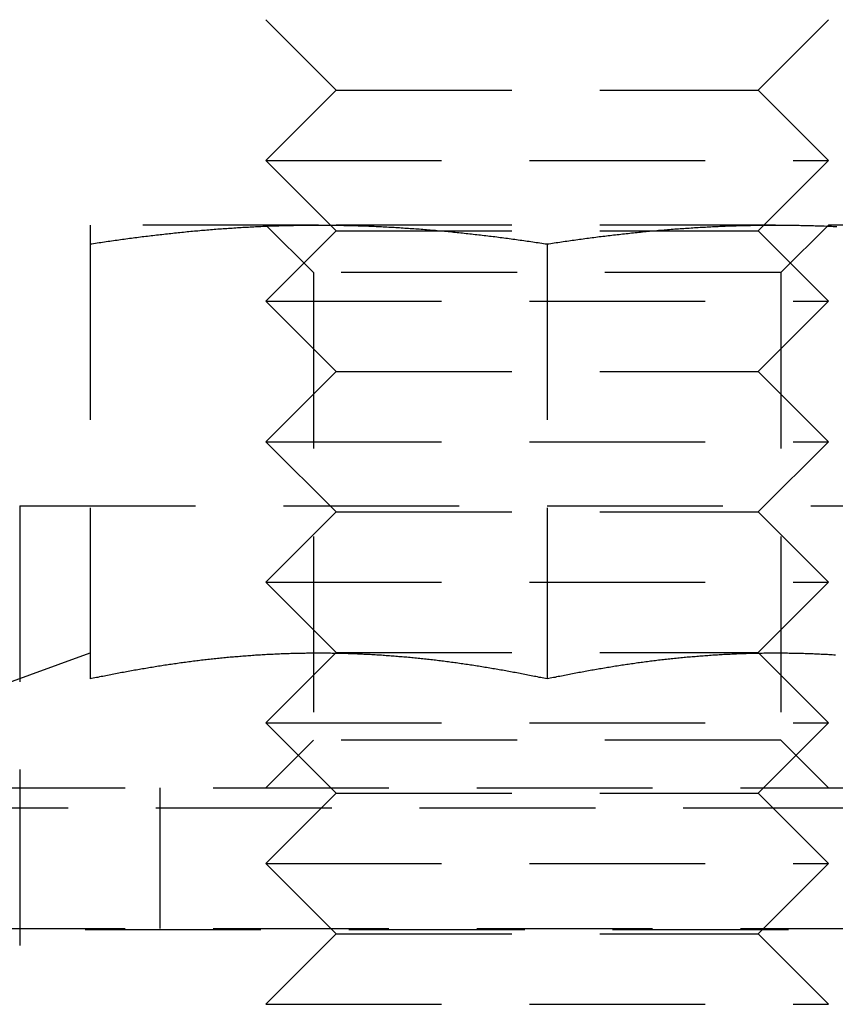
# Model space of a CAD drawing. Extents: x -146 to 496, y -396 to 467.
# Drawn here: x -7 to 4, y 310 to 324 of the extents above; entities that cross this region are included whole.
import ezdxf

# ---------------------------------------------------------------- set-up
doc = ezdxf.new("R2010")
doc.units = 0
doc.header["$LTSCALE"] = 10
doc.linetypes.add('VERDECKT', pattern=[0.375, 0.25, -0.125])
doc.layers.get('0').update_dxf_attribs({"linetype": 'CONTINUOUS'})
doc.layers.add('STEMPEL', color=3, linetype='CONTINUOUS')

# ---------------------------------------------------------------- blocks, each defined once
blk = doc.blocks.new('A$CA49EF387')
at = {"color": 1, "linetype": 'VERDECKT', "extrusion": (0, 1, -2e-16)}
for p, q in [((-3, 323), (-4, 324)), ((3, 323), (4, 324)), ((-3, 323), (-4, 322)), ((-3, 323), (3, 323)), ((3, 323), (4, 322)), ((-4, 322), (4, 322)), ((-3, 321), (-4, 322)), ((3, 321), (4, 322)), ((-3.25, 321.08), (-6.5, 321.08)), ((-3.3235, 320.4035), (-4, 321.08)), ((3.25, 321.08), (-3.25, 321.08)), ((6.5, 321.08), (3.25, 321.08)), ((3.3235, 320.4035), (4, 321.08)), ((-3, 321), (-4, 320)), ((-3, 321), (3, 321)), ((3, 321), (4, 320)), ((-6.5, 320.810563), (-6.5, 314.62586)), ((0, 320.810563), (0, 314.62586)), ((3.3235, 320.4035), (-3.3235, 320.4035)), ((-3.3235, 320.4035), (-3.3235, 313.7565)), ((3.3235, 320.4035), (3.3235, 313.7565)), ((-4, 320), (4, 320)), ((-3, 319), (-4, 320)), ((3, 319), (4, 320)), ((-3, 319), (-4, 318)), ((-3, 319), (3, 319)), ((3, 319), (4, 318)), ((-4, 318), (4, 318)), ((-3, 317), (-4, 318)), ((3, 317), (4, 318)), ((-7.5, 317.087156), (-7.5, 307.087156)), ((-7.5, 317.087156), (7.5, 317.087156)), ((-3, 317), (-4, 316)), ((-3, 317), (3, 317)), ((3, 317), (4, 316)), ((-4, 316), (4, 316)), ((-3, 315), (-4, 316)), ((3, 315), (4, 316)), ((-6.50041, 314.991703), (-8.555212, 314.243816)), ((-3, 315), (-4, 314)), ((-3, 315), (3, 315)), ((3, 315), (4, 314)), ((-4, 314), (4, 314)), ((-3, 313), (-4, 314)), ((3, 313), (4, 314)), ((-3.3235, 313.7565), (-4, 313.08)), ((3.3235, 313.7565), (-3.3235, 313.7565)), ((3.3235, 313.7565), (4, 313.08)), ((-61, 313.08), (61, 313.08)), ((-5.5, 311.08), (-5.5, 313.08)), ((-3, 313), (-4, 312)), ((-3, 313), (3, 313)), ((3, 313), (4, 312)), ((-65.562791, 312.794788), (65.562791, 312.794788)), ((-4, 312), (4, 312)), ((-3, 311), (-4, 312)), ((3, 311), (4, 312)), ((-66.568452, 311.066018), (66.568452, 311.066018)), ((-61, 311.08), (61, 311.08)), ((-3, 311), (-4, 310)), ((-3, 311), (3, 311)), ((3, 311), (4, 310)), ((-4, 310), (4, 310))]:
    blk.add_line(p, q, dxfattribs=at)
at = {"color": 1}
for points in [[(-6.5, 321.08, 0), (-6.5, 321.08, 0), (-6.5, 321.08, 0), (-6.5, 321.08, 0), (-6.5, 321.08, 0), (-6.5, 321.08, 0), (-6.5, 321.08, 0), (-6.5, 321.08, 0), (-6.5, 321.079, 0), (-6.5, 321.079, 0), (-6.5, 321.079, 0), (-6.5, 321.079, 0), (-6.5, 321.079, 0), (-6.5, 321.079, 0), (-6.5, 321.078, 0), (-6.5, 321.078, 0), (-6.5, 321.078, 0), (-6.5, 321.078, 0), (-6.5, 321.077, 0), (-6.5, 321.077, 0), (-6.5, 321.077, 0), (-6.5, 321.076, 0), (-6.5, 321.076, 0), (-6.5, 321.076, 0), (-6.5, 321.075, 0), (-6.5, 321.075, 0), (-6.5, 321.075, 0), (-6.5, 321.074, 0), (-6.5, 321.074, 0), (-6.5, 321.073, 0), (-6.5, 321.073, 0), (-6.5, 321.072, 0), (-6.5, 321.072, 0), (-6.5, 321.071, 0), (-6.5, 321.071, 0), (-6.5, 321.07, 0), (-6.5, 321.07, 0), (-6.5, 321.069, 0), (-6.5, 321.068, 0), (-6.5, 321.068, 0), (-6.5, 321.067, 0), (-6.5, 321.067, 0), (-6.5, 321.066, 0), (-6.5, 321.065, 0), (-6.5, 321.065, 0), (-6.5, 321.064, 0), (-6.5, 321.063, 0), (-6.5, 321.062, 0), (-6.5, 321.062, 0), (-6.5, 321.061, 0), (-6.5, 321.06, 0), (-6.5, 321.059, 0), (-6.5, 321.059, 0), (-6.5, 321.058, 0), (-6.5, 321.057, 0), (-6.5, 321.056, 0), (-6.5, 321.055, 0), (-6.5, 321.054, 0), (-6.5, 321.053, 0), (-6.5, 321.052, 0), (-6.5, 321.052, 0), (-6.5, 321.051, 0), (-6.5, 321.05, 0), (-6.5, 321.049, 0), (-6.5, 321.048, 0), (-6.5, 321.047, 0), (-6.5, 321.046, 0), (-6.5, 321.045, 0), (-6.5, 321.044, 0), (-6.5, 321.043, 0), (-6.5, 321.041, 0), (-6.5, 321.04, 0), (-6.5, 321.039, 0), (-6.5, 321.038, 0), (-6.5, 321.037, 0), (-6.5, 321.036, 0), (-6.5, 321.035, 0), (-6.5, 321.033, 0), (-6.5, 321.032, 0), (-6.5, 321.031, 0), (-6.5, 321.03, 0), (-6.5, 321.029, 0), (-6.5, 321.027, 0), (-6.5, 321.026, 0), (-6.5, 321.025, 0), (-6.5, 321.023, 0), (-6.5, 321.022, 0), (-6.5, 321.021, 0), (-6.5, 321.019, 0), (-6.5, 321.018, 0), (-6.5, 321.017, 0), (-6.5, 321.015, 0), (-6.5, 321.014, 0), (-6.5, 321.013, 0), (-6.5, 321.011, 0), (-6.5, 321.01, 0), (-6.5, 321.008, 0), (-6.5, 321.007, 0), (-6.5, 321.005, 0), (-6.5, 321.004, 0), (-6.5, 321.002, 0), (-6.5, 321.001, 0), (-6.5, 320.999, 0), (-6.5, 320.998, 0), (-6.5, 320.996, 0), (-6.5, 320.994, 0), (-6.5, 320.993, 0), (-6.5, 320.991, 0), (-6.5, 320.99, 0), (-6.5, 320.988, 0), (-6.5, 320.986, 0), (-6.5, 320.985, 0), (-6.5, 320.983, 0), (-6.5, 320.981, 0), (-6.5, 320.979, 0), (-6.5, 320.978, 0), (-6.5, 320.976, 0), (-6.5, 320.974, 0), (-6.5, 320.973, 0), (-6.5, 320.971, 0), (-6.5, 320.969, 0), (-6.5, 320.967, 0), (-6.5, 320.965, 0), (-6.5, 320.963, 0), (-6.5, 320.962, 0), (-6.5, 320.96, 0), (-6.5, 320.958, 0), (-6.5, 320.956, 0), (-6.5, 320.954, 0), (-6.5, 320.952, 0), (-6.5, 320.95, 0), (-6.5, 320.948, 0), (-6.5, 320.946, 0), (-6.5, 320.944, 0), (-6.5, 320.942, 0), (-6.5, 320.94, 0), (-6.5, 320.938, 0), (-6.5, 320.936, 0), (-6.5, 320.934, 0), (-6.5, 320.932, 0), (-6.5, 320.93, 0), (-6.5, 320.928, 0), (-6.5, 320.926, 0), (-6.5, 320.924, 0), (-6.5, 320.922, 0), (-6.5, 320.92, 0), (-6.5, 320.918, 0), (-6.5, 320.916, 0), (-6.5, 320.914, 0), (-6.5, 320.911, 0), (-6.5, 320.909, 0), (-6.5, 320.907, 0), (-6.5, 320.905, 0), (-6.5, 320.903, 0), (-6.5, 320.9, 0), (-6.5, 320.898, 0), (-6.5, 320.896, 0), (-6.5, 320.894, 0), (-6.5, 320.891, 0), (-6.5, 320.889, 0), (-6.5, 320.887, 0), (-6.5, 320.885, 0), (-6.5, 320.882, 0), (-6.5, 320.88, 0), (-6.5, 320.878, 0), (-6.5, 320.875, 0), (-6.5, 320.873, 0), (-6.5, 320.871, 0), (-6.5, 320.868, 0), (-6.5, 320.866, 0), (-6.5, 320.863, 0), (-6.5, 320.861, 0), (-6.5, 320.859, 0), (-6.5, 320.856, 0), (-6.5, 320.854, 0), (-6.5, 320.851, 0), (-6.5, 320.849, 0), (-6.5, 320.846, 0), (-6.5, 320.844, 0), (-6.5, 320.841, 0), (-6.5, 320.839, 0), (-6.5, 320.836, 0), (-6.5, 320.834, 0), (-6.5, 320.831, 0), (-6.5, 320.829, 0), (-6.5, 320.826, 0), (-6.5, 320.824, 0), (-6.5, 320.821, 0), (-6.5, 320.818, 0), (-6.5, 320.816, 0), (-6.5, 320.813, 0), (-6.5, 320.811, 0)], [(-6.5, 320.811, 0), (-6.47441, 320.815, 0), (-6.44882, 320.818, 0), (-6.42323, 320.822, 0), (-6.39764, 320.826, 0), (-6.37205, 320.83, 0), (-6.34646, 320.834, 0), (-6.32087, 320.838, 0), (-6.29528, 320.841, 0), (-6.26969, 320.845, 0), (-6.24409, 320.849, 0), (-6.2185, 320.853, 0), (-6.19291, 320.856, 0), (-6.16732, 320.86, 0), (-6.14173, 320.864, 0), (-6.11614, 320.867, 0), (-6.09055, 320.871, 0), (-6.06496, 320.874, 0), (-6.03937, 320.878, 0), (-6.01378, 320.881, 0), (-5.98819, 320.885, 0), (-5.9626, 320.888, 0), (-5.93701, 320.892, 0), (-5.91142, 320.895, 0), (-5.88583, 320.898, 0), (-5.86024, 320.902, 0), (-5.83465, 320.905, 0), (-5.80906, 320.908, 0), (-5.78346, 320.911, 0), (-5.75787, 320.915, 0), (-5.73228, 320.918, 0), (-5.70669, 320.921, 0), (-5.6811, 320.924, 0), (-5.65551, 320.927, 0), (-5.62992, 320.93, 0), (-5.60433, 320.933, 0), (-5.57874, 320.936, 0), (-5.55315, 320.939, 0), (-5.52756, 320.942, 0), (-5.50197, 320.945, 0), (-5.47638, 320.948, 0), (-5.45079, 320.951, 0), (-5.4252, 320.954, 0), (-5.39961, 320.957, 0), (-5.37402, 320.96, 0), (-5.34843, 320.962, 0), (-5.32283, 320.965, 0), (-5.29724, 320.968, 0), (-5.27165, 320.97, 0), (-5.24606, 320.973, 0), (-5.22047, 320.976, 0), (-5.19488, 320.978, 0), (-5.16929, 320.981, 0), (-5.1437, 320.983, 0), (-5.11811, 320.986, 0), (-5.09252, 320.988, 0), (-5.06693, 320.991, 0), (-5.04134, 320.993, 0), (-5.01575, 320.996, 0), (-4.99016, 320.998, 0), (-4.96457, 321, 0), (-4.93898, 321.003, 0), (-4.91339, 321.005, 0), (-4.8878, 321.007, 0), (-4.8622, 321.009, 0), (-4.83661, 321.011, 0), (-4.81102, 321.014, 0), (-4.78543, 321.016, 0), (-4.75984, 321.018, 0), (-4.73425, 321.02, 0), (-4.70866, 321.022, 0), (-4.68307, 321.024, 0), (-4.65748, 321.026, 0), (-4.63189, 321.028, 0), (-4.6063, 321.029, 0), (-4.58071, 321.031, 0), (-4.55512, 321.033, 0), (-4.52953, 321.035, 0), (-4.50394, 321.037, 0), (-4.47835, 321.038, 0), (-4.45276, 321.04, 0), (-4.42717, 321.042, 0), (-4.40157, 321.043, 0), (-4.37598, 321.045, 0), (-4.35039, 321.046, 0), (-4.3248, 321.048, 0), (-4.29921, 321.049, 0), (-4.27362, 321.051, 0), (-4.24803, 321.052, 0), (-4.22244, 321.054, 0), (-4.19685, 321.055, 0), (-4.17126, 321.056, 0), (-4.14567, 321.058, 0), (-4.12008, 321.059, 0), (-4.09449, 321.06, 0), (-4.0689, 321.061, 0), (-4.04331, 321.062, 0), (-4.01772, 321.063, 0), (-3.99213, 321.064, 0), (-3.96654, 321.066, 0), (-3.94094, 321.067, 0), (-3.91535, 321.068, 0), (-3.88976, 321.068, 0), (-3.86417, 321.069, 0), (-3.83858, 321.07, 0), (-3.81299, 321.071, 0), (-3.7874, 321.072, 0), (-3.76181, 321.073, 0), (-3.73622, 321.073, 0), (-3.71063, 321.074, 0), (-3.68504, 321.075, 0), (-3.65945, 321.075, 0), (-3.63386, 321.076, 0), (-3.60827, 321.076, 0), (-3.58268, 321.077, 0), (-3.55709, 321.077, 0), (-3.5315, 321.078, 0), (-3.50591, 321.078, 0), (-3.48031, 321.078, 0), (-3.45472, 321.079, 0), (-3.42913, 321.079, 0), (-3.40354, 321.079, 0), (-3.37795, 321.08, 0), (-3.35236, 321.08, 0), (-3.32677, 321.08, 0), (-3.30118, 321.08, 0), (-3.27559, 321.08, 0), (-3.25, 321.08, 0)], [(-3.25, 321.08, 0), (-3.22441, 321.08, 0), (-3.19882, 321.08, 0), (-3.17323, 321.08, 0), (-3.14764, 321.08, 0), (-3.12205, 321.08, 0), (-3.09646, 321.079, 0), (-3.07087, 321.079, 0), (-3.04528, 321.079, 0), (-3.01969, 321.078, 0), (-2.99409, 321.078, 0), (-2.9685, 321.078, 0), (-2.94291, 321.077, 0), (-2.91732, 321.077, 0), (-2.89173, 321.076, 0), (-2.86614, 321.076, 0), (-2.84055, 321.075, 0), (-2.81496, 321.075, 0), (-2.78937, 321.074, 0), (-2.76378, 321.073, 0), (-2.73819, 321.073, 0), (-2.7126, 321.072, 0), (-2.68701, 321.071, 0), (-2.66142, 321.07, 0), (-2.63583, 321.069, 0), (-2.61024, 321.068, 0), (-2.58465, 321.068, 0), (-2.55906, 321.067, 0), (-2.53346, 321.066, 0), (-2.50787, 321.064, 0), (-2.48228, 321.063, 0), (-2.45669, 321.062, 0), (-2.4311, 321.061, 0), (-2.40551, 321.06, 0), (-2.37992, 321.059, 0), (-2.35433, 321.058, 0), (-2.32874, 321.056, 0), (-2.30315, 321.055, 0), (-2.27756, 321.054, 0), (-2.25197, 321.052, 0), (-2.22638, 321.051, 0), (-2.20079, 321.049, 0), (-2.1752, 321.048, 0), (-2.14961, 321.046, 0), (-2.12402, 321.045, 0), (-2.09843, 321.043, 0), (-2.07283, 321.042, 0), (-2.04724, 321.04, 0), (-2.02165, 321.038, 0), (-1.99606, 321.037, 0), (-1.97047, 321.035, 0), (-1.94488, 321.033, 0), (-1.91929, 321.031, 0), (-1.8937, 321.029, 0), (-1.86811, 321.028, 0), (-1.84252, 321.026, 0), (-1.81693, 321.024, 0), (-1.79134, 321.022, 0), (-1.76575, 321.02, 0), (-1.74016, 321.018, 0), (-1.71457, 321.016, 0), (-1.68898, 321.014, 0), (-1.66339, 321.011, 0), (-1.6378, 321.009, 0), (-1.6122, 321.007, 0), (-1.58661, 321.005, 0), (-1.56102, 321.003, 0), (-1.53543, 321, 0), (-1.50984, 320.998, 0), (-1.48425, 320.996, 0), (-1.45866, 320.993, 0), (-1.43307, 320.991, 0), (-1.40748, 320.988, 0), (-1.38189, 320.986, 0), (-1.3563, 320.983, 0), (-1.33071, 320.981, 0), (-1.30512, 320.978, 0), (-1.27953, 320.976, 0), (-1.25394, 320.973, 0), (-1.22835, 320.97, 0), (-1.20276, 320.968, 0), (-1.17717, 320.965, 0), (-1.15157, 320.962, 0), (-1.12598, 320.96, 0), (-1.10039, 320.957, 0), (-1.0748, 320.954, 0), (-1.04921, 320.951, 0), (-1.02362, 320.948, 0), (-0.998032, 320.945, 0), (-0.972441, 320.942, 0), (-0.94685, 320.939, 0), (-0.92126, 320.936, 0), (-0.895669, 320.933, 0), (-0.870079, 320.93, 0), (-0.844488, 320.927, 0), (-0.818898, 320.924, 0), (-0.793307, 320.921, 0), (-0.767717, 320.918, 0), (-0.742126, 320.915, 0), (-0.716535, 320.911, 0), (-0.690945, 320.908, 0), (-0.665354, 320.905, 0), (-0.639764, 320.902, 0), (-0.614173, 320.898, 0), (-0.588583, 320.895, 0), (-0.562992, 320.892, 0), (-0.537402, 320.888, 0), (-0.511811, 320.885, 0), (-0.48622, 320.881, 0), (-0.46063, 320.878, 0), (-0.435039, 320.874, 0), (-0.409449, 320.871, 0), (-0.383858, 320.867, 0), (-0.358268, 320.864, 0), (-0.332677, 320.86, 0), (-0.307087, 320.856, 0), (-0.281496, 320.853, 0), (-0.255906, 320.849, 0), (-0.230315, 320.845, 0), (-0.204724, 320.841, 0), (-0.179134, 320.838, 0), (-0.153543, 320.834, 0), (-0.127953, 320.83, 0), (-0.102362, 320.826, 0), (-0.076772, 320.822, 0), (-0.051181, 320.818, 0), (-0.025591, 320.815, 0), (0, 320.811, 0)], [(0, 320.811, 0), (0.025591, 320.815, 0), (0.051181, 320.818, 0), (0.076772, 320.822, 0), (0.102362, 320.826, 0), (0.127953, 320.83, 0), (0.153543, 320.834, 0), (0.179134, 320.838, 0), (0.204724, 320.841, 0), (0.230315, 320.845, 0), (0.255906, 320.849, 0), (0.281496, 320.853, 0), (0.307087, 320.856, 0), (0.332677, 320.86, 0), (0.358268, 320.864, 0), (0.383858, 320.867, 0), (0.409449, 320.871, 0), (0.435039, 320.874, 0), (0.46063, 320.878, 0), (0.48622, 320.881, 0), (0.511811, 320.885, 0), (0.537402, 320.888, 0), (0.562992, 320.892, 0), (0.588583, 320.895, 0), (0.614173, 320.898, 0), (0.639764, 320.902, 0), (0.665354, 320.905, 0), (0.690945, 320.908, 0), (0.716535, 320.911, 0), (0.742126, 320.915, 0), (0.767717, 320.918, 0), (0.793307, 320.921, 0), (0.818898, 320.924, 0), (0.844488, 320.927, 0), (0.870079, 320.93, 0), (0.895669, 320.933, 0), (0.92126, 320.936, 0), (0.94685, 320.939, 0), (0.972441, 320.942, 0), (0.998031, 320.945, 0), (1.02362, 320.948, 0), (1.04921, 320.951, 0), (1.0748, 320.954, 0), (1.10039, 320.957, 0), (1.12598, 320.96, 0), (1.15157, 320.962, 0), (1.17717, 320.965, 0), (1.20276, 320.968, 0), (1.22835, 320.97, 0), (1.25394, 320.973, 0), (1.27953, 320.976, 0), (1.30512, 320.978, 0), (1.33071, 320.981, 0), (1.3563, 320.983, 0), (1.38189, 320.986, 0), (1.40748, 320.988, 0), (1.43307, 320.991, 0), (1.45866, 320.993, 0), (1.48425, 320.996, 0), (1.50984, 320.998, 0), (1.53543, 321, 0), (1.56102, 321.003, 0), (1.58661, 321.005, 0), (1.6122, 321.007, 0), (1.6378, 321.009, 0), (1.66339, 321.011, 0), (1.68898, 321.014, 0), (1.71457, 321.016, 0), (1.74016, 321.018, 0), (1.76575, 321.02, 0), (1.79134, 321.022, 0), (1.81693, 321.024, 0), (1.84252, 321.026, 0), (1.86811, 321.028, 0), (1.8937, 321.029, 0), (1.91929, 321.031, 0), (1.94488, 321.033, 0), (1.97047, 321.035, 0), (1.99606, 321.037, 0), (2.02165, 321.038, 0), (2.04724, 321.04, 0), (2.07283, 321.042, 0), (2.09843, 321.043, 0), (2.12402, 321.045, 0), (2.14961, 321.046, 0), (2.1752, 321.048, 0), (2.20079, 321.049, 0), (2.22638, 321.051, 0), (2.25197, 321.052, 0), (2.27756, 321.054, 0), (2.30315, 321.055, 0), (2.32874, 321.056, 0), (2.35433, 321.058, 0), (2.37992, 321.059, 0), (2.40551, 321.06, 0), (2.4311, 321.061, 0), (2.45669, 321.062, 0), (2.48228, 321.063, 0), (2.50787, 321.064, 0), (2.53346, 321.066, 0), (2.55906, 321.067, 0), (2.58465, 321.068, 0), (2.61024, 321.068, 0), (2.63583, 321.069, 0), (2.66142, 321.07, 0), (2.68701, 321.071, 0), (2.7126, 321.072, 0), (2.73819, 321.073, 0), (2.76378, 321.073, 0), (2.78937, 321.074, 0), (2.81496, 321.075, 0), (2.84055, 321.075, 0), (2.86614, 321.076, 0), (2.89173, 321.076, 0), (2.91732, 321.077, 0), (2.94291, 321.077, 0), (2.9685, 321.078, 0), (2.99409, 321.078, 0), (3.01969, 321.078, 0), (3.04528, 321.079, 0), (3.07087, 321.079, 0), (3.09646, 321.079, 0), (3.12205, 321.08, 0), (3.14764, 321.08, 0), (3.17323, 321.08, 0), (3.19882, 321.08, 0), (3.22441, 321.08, 0), (3.25, 321.08, 0)], [(3.25, 321.08, 0), (3.27559, 321.08, 0), (3.30118, 321.08, 0), (3.32677, 321.08, 0), (3.35236, 321.08, 0), (3.37795, 321.08, 0), (3.40354, 321.079, 0), (3.42913, 321.079, 0), (3.45472, 321.079, 0), (3.48031, 321.078, 0), (3.50591, 321.078, 0), (3.5315, 321.078, 0), (3.55709, 321.077, 0), (3.58268, 321.077, 0), (3.60827, 321.076, 0), (3.63386, 321.076, 0), (3.65945, 321.075, 0), (3.68504, 321.075, 0), (3.71063, 321.074, 0), (3.73622, 321.073, 0), (3.76181, 321.073, 0), (3.7874, 321.072, 0), (3.81299, 321.071, 0), (3.83858, 321.07, 0), (3.86417, 321.069, 0), (3.88976, 321.068, 0), (3.91535, 321.068, 0), (3.94094, 321.067, 0), (3.96654, 321.066, 0), (3.99213, 321.064, 0), (4.01772, 321.063, 0), (4.04331, 321.062, 0), (4.0689, 321.061, 0), (4.09449, 321.06, 0), (4.12008, 321.059, 0)], [(0, 314.626, 0), (-0.022648, 314.631, 0), (-0.045296, 314.635, 0), (-0.067944, 314.64, 0), (-0.090592, 314.645, 0), (-0.11324, 314.649, 0), (-0.135889, 314.654, 0), (-0.158537, 314.659, 0), (-0.181185, 314.663, 0), (-0.203833, 314.668, 0), (-0.226481, 314.672, 0), (-0.249129, 314.677, 0), (-0.271777, 314.681, 0), (-0.294425, 314.686, 0), (-0.317073, 314.69, 0), (-0.339721, 314.694, 0), (-0.362369, 314.699, 0), (-0.385017, 314.703, 0), (-0.407666, 314.707, 0), (-0.430314, 314.712, 0), (-0.452962, 314.716, 0), (-0.47561, 314.72, 0), (-0.498258, 314.724, 0), (-0.520906, 314.728, 0), (-0.543554, 314.733, 0), (-0.566202, 314.737, 0), (-0.58885, 314.741, 0), (-0.611498, 314.745, 0), (-0.634146, 314.749, 0), (-0.656794, 314.753, 0), (-0.679443, 314.757, 0), (-0.702091, 314.761, 0), (-0.724739, 314.765, 0), (-0.747387, 314.769, 0), (-0.770035, 314.772, 0), (-0.792683, 314.776, 0), (-0.815331, 314.78, 0), (-0.837979, 314.784, 0), (-0.860627, 314.788, 0), (-0.883275, 314.791, 0), (-0.905923, 314.795, 0), (-0.928571, 314.799, 0), (-0.95122, 314.802, 0), (-0.973868, 314.806, 0), (-0.996516, 314.809, 0), (-1.01916, 314.813, 0), (-1.04181, 314.816, 0), (-1.06446, 314.82, 0), (-1.08711, 314.823, 0), (-1.10976, 314.827, 0), (-1.1324, 314.83, 0), (-1.15505, 314.833, 0), (-1.1777, 314.837, 0), (-1.20035, 314.84, 0), (-1.223, 314.843, 0), (-1.24564, 314.846, 0), (-1.26829, 314.85, 0), (-1.29094, 314.853, 0), (-1.31359, 314.856, 0), (-1.33624, 314.859, 0), (-1.35889, 314.862, 0), (-1.38153, 314.865, 0), (-1.40418, 314.868, 0), (-1.42683, 314.871, 0), (-1.44948, 314.874, 0), (-1.47213, 314.877, 0), (-1.49477, 314.88, 0), (-1.51742, 314.882, 0), (-1.54007, 314.885, 0), (-1.56272, 314.888, 0), (-1.58537, 314.891, 0), (-1.60801, 314.893, 0), (-1.63066, 314.896, 0), (-1.65331, 314.899, 0), (-1.67596, 314.901, 0), (-1.69861, 314.904, 0), (-1.72125, 314.906, 0), (-1.7439, 314.909, 0), (-1.76655, 314.911, 0), (-1.7892, 314.913, 0), (-1.81185, 314.916, 0), (-1.83449, 314.918, 0), (-1.85714, 314.92, 0), (-1.87979, 314.923, 0), (-1.90244, 314.925, 0), (-1.92509, 314.927, 0), (-1.94774, 314.929, 0), (-1.97038, 314.931, 0), (-1.99303, 314.934, 0), (-2.01568, 314.936, 0), (-2.03833, 314.938, 0), (-2.06098, 314.94, 0), (-2.08362, 314.942, 0), (-2.10627, 314.943, 0), (-2.12892, 314.945, 0), (-2.15157, 314.947, 0), (-2.17422, 314.949, 0), (-2.19686, 314.951, 0), (-2.21951, 314.952, 0), (-2.24216, 314.954, 0), (-2.26481, 314.956, 0), (-2.28746, 314.957, 0), (-2.3101, 314.959, 0), (-2.33275, 314.961, 0), (-2.3554, 314.962, 0), (-2.37805, 314.964, 0), (-2.4007, 314.965, 0), (-2.42334, 314.966, 0), (-2.44599, 314.968, 0), (-2.46864, 314.969, 0), (-2.49129, 314.97, 0), (-2.51394, 314.972, 0), (-2.53659, 314.973, 0), (-2.55923, 314.974, 0), (-2.58188, 314.975, 0), (-2.60453, 314.976, 0), (-2.62718, 314.977, 0), (-2.64983, 314.978, 0), (-2.67247, 314.979, 0), (-2.69512, 314.98, 0), (-2.71777, 314.981, 0), (-2.74042, 314.982, 0), (-2.76307, 314.983, 0), (-2.78571, 314.984, 0), (-2.80836, 314.985, 0), (-2.83101, 314.985, 0), (-2.85366, 314.986, 0), (-2.87631, 314.987, 0), (-2.89895, 314.987, 0), (-2.9216, 314.988, 0), (-2.94425, 314.988, 0), (-2.9669, 314.989, 0), (-2.98955, 314.989, 0), (-3.0122, 314.99, 0), (-3.03484, 314.99, 0), (-3.05749, 314.99, 0), (-3.08014, 314.991, 0), (-3.10279, 314.991, 0), (-3.12544, 314.991, 0), (-3.14808, 314.991, 0), (-3.17073, 314.992, 0), (-3.19338, 314.992, 0), (-3.21603, 314.992, 0), (-3.23868, 314.992, 0), (-3.26132, 314.992, 0), (-3.28397, 314.992, 0), (-3.30662, 314.992, 0), (-3.32927, 314.992, 0), (-3.35192, 314.991, 0), (-3.37456, 314.991, 0), (-3.39721, 314.991, 0), (-3.41986, 314.991, 0), (-3.44251, 314.99, 0), (-3.46516, 314.99, 0), (-3.4878, 314.99, 0), (-3.51045, 314.989, 0), (-3.5331, 314.989, 0), (-3.55575, 314.988, 0), (-3.5784, 314.988, 0), (-3.60105, 314.987, 0), (-3.62369, 314.987, 0), (-3.64634, 314.986, 0), (-3.66899, 314.985, 0), (-3.69164, 314.985, 0), (-3.71429, 314.984, 0), (-3.73693, 314.983, 0), (-3.75958, 314.982, 0), (-3.78223, 314.981, 0), (-3.80488, 314.98, 0), (-3.82753, 314.979, 0), (-3.85017, 314.978, 0), (-3.87282, 314.977, 0), (-3.89547, 314.976, 0), (-3.91812, 314.975, 0), (-3.94077, 314.974, 0), (-3.96341, 314.973, 0), (-3.98606, 314.972, 0), (-4.00871, 314.97, 0), (-4.03136, 314.969, 0), (-4.05401, 314.968, 0), (-4.07666, 314.966, 0), (-4.0993, 314.965, 0), (-4.12195, 314.964, 0), (-4.1446, 314.962, 0), (-4.16725, 314.961, 0), (-4.1899, 314.959, 0), (-4.21254, 314.957, 0), (-4.23519, 314.956, 0), (-4.25784, 314.954, 0), (-4.28049, 314.952, 0), (-4.30314, 314.951, 0), (-4.32578, 314.949, 0), (-4.34843, 314.947, 0), (-4.37108, 314.945, 0), (-4.39373, 314.943, 0), (-4.41638, 314.942, 0), (-4.43902, 314.94, 0), (-4.46167, 314.938, 0), (-4.48432, 314.936, 0), (-4.50697, 314.934, 0), (-4.52962, 314.931, 0), (-4.55226, 314.929, 0), (-4.57491, 314.927, 0), (-4.59756, 314.925, 0), (-4.62021, 314.923, 0), (-4.64286, 314.92, 0), (-4.66551, 314.918, 0), (-4.68815, 314.916, 0), (-4.7108, 314.913, 0), (-4.73345, 314.911, 0), (-4.7561, 314.909, 0), (-4.77875, 314.906, 0), (-4.80139, 314.904, 0), (-4.82404, 314.901, 0), (-4.84669, 314.899, 0), (-4.86934, 314.896, 0), (-4.89199, 314.893, 0), (-4.91463, 314.891, 0), (-4.93728, 314.888, 0), (-4.95993, 314.885, 0), (-4.98258, 314.882, 0), (-5.00523, 314.88, 0), (-5.02787, 314.877, 0), (-5.05052, 314.874, 0), (-5.07317, 314.871, 0), (-5.09582, 314.868, 0), (-5.11847, 314.865, 0), (-5.14111, 314.862, 0), (-5.16376, 314.859, 0), (-5.18641, 314.856, 0), (-5.20906, 314.853, 0), (-5.23171, 314.85, 0), (-5.25436, 314.846, 0), (-5.277, 314.843, 0), (-5.29965, 314.84, 0), (-5.3223, 314.837, 0), (-5.34495, 314.833, 0), (-5.3676, 314.83, 0), (-5.39024, 314.827, 0), (-5.41289, 314.823, 0), (-5.43554, 314.82, 0), (-5.45819, 314.816, 0), (-5.48084, 314.813, 0), (-5.50348, 314.809, 0), (-5.52613, 314.806, 0), (-5.54878, 314.802, 0), (-5.57143, 314.799, 0), (-5.59408, 314.795, 0), (-5.61672, 314.791, 0), (-5.63937, 314.788, 0), (-5.66202, 314.784, 0), (-5.68467, 314.78, 0), (-5.70732, 314.776, 0), (-5.72997, 314.772, 0), (-5.75261, 314.769, 0), (-5.77526, 314.765, 0), (-5.79791, 314.761, 0), (-5.82056, 314.757, 0), (-5.84321, 314.753, 0), (-5.86585, 314.749, 0), (-5.8885, 314.745, 0), (-5.91115, 314.741, 0), (-5.9338, 314.737, 0), (-5.95645, 314.733, 0), (-5.97909, 314.728, 0), (-6.00174, 314.724, 0), (-6.02439, 314.72, 0), (-6.04704, 314.716, 0), (-6.06969, 314.712, 0), (-6.09233, 314.707, 0), (-6.11498, 314.703, 0), (-6.13763, 314.699, 0), (-6.16028, 314.694, 0), (-6.18293, 314.69, 0), (-6.20557, 314.686, 0), (-6.22822, 314.681, 0), (-6.25087, 314.677, 0), (-6.27352, 314.672, 0), (-6.29617, 314.668, 0), (-6.31882, 314.663, 0), (-6.34146, 314.659, 0), (-6.36411, 314.654, 0), (-6.38676, 314.649, 0), (-6.40941, 314.645, 0), (-6.43206, 314.64, 0), (-6.4547, 314.635, 0), (-6.47735, 314.631, 0), (-6.5, 314.626, 0)], [(0, 314.626, 0), (-0.022648, 314.631, 0), (-0.045296, 314.635, 0), (-0.067944, 314.64, 0), (-0.090592, 314.645, 0), (-0.11324, 314.649, 0), (-0.135889, 314.654, 0), (-0.158537, 314.659, 0), (-0.181185, 314.663, 0), (-0.203833, 314.668, 0), (-0.226481, 314.672, 0), (-0.249129, 314.677, 0), (-0.271777, 314.681, 0), (-0.294425, 314.686, 0), (-0.317073, 314.69, 0), (-0.339721, 314.694, 0), (-0.362369, 314.699, 0), (-0.385017, 314.703, 0), (-0.407666, 314.707, 0), (-0.430314, 314.712, 0), (-0.452962, 314.716, 0), (-0.47561, 314.72, 0), (-0.498258, 314.724, 0), (-0.520906, 314.728, 0), (-0.543554, 314.733, 0), (-0.566202, 314.737, 0), (-0.58885, 314.741, 0), (-0.611498, 314.745, 0), (-0.634146, 314.749, 0), (-0.656794, 314.753, 0), (-0.679443, 314.757, 0), (-0.702091, 314.761, 0), (-0.724739, 314.765, 0), (-0.747387, 314.769, 0), (-0.770035, 314.772, 0), (-0.792683, 314.776, 0), (-0.815331, 314.78, 0), (-0.837979, 314.784, 0), (-0.860627, 314.788, 0), (-0.883275, 314.791, 0), (-0.905923, 314.795, 0), (-0.928571, 314.799, 0), (-0.95122, 314.802, 0), (-0.973868, 314.806, 0), (-0.996516, 314.809, 0), (-1.01916, 314.813, 0), (-1.04181, 314.816, 0), (-1.06446, 314.82, 0), (-1.08711, 314.823, 0), (-1.10976, 314.827, 0), (-1.1324, 314.83, 0), (-1.15505, 314.833, 0), (-1.1777, 314.837, 0), (-1.20035, 314.84, 0), (-1.223, 314.843, 0), (-1.24564, 314.846, 0), (-1.26829, 314.85, 0), (-1.29094, 314.853, 0), (-1.31359, 314.856, 0), (-1.33624, 314.859, 0), (-1.35889, 314.862, 0), (-1.38153, 314.865, 0), (-1.40418, 314.868, 0), (-1.42683, 314.871, 0), (-1.44948, 314.874, 0), (-1.47213, 314.877, 0), (-1.49477, 314.88, 0), (-1.51742, 314.882, 0), (-1.54007, 314.885, 0), (-1.56272, 314.888, 0), (-1.58537, 314.891, 0), (-1.60801, 314.893, 0), (-1.63066, 314.896, 0), (-1.65331, 314.899, 0), (-1.67596, 314.901, 0), (-1.69861, 314.904, 0), (-1.72125, 314.906, 0), (-1.7439, 314.909, 0), (-1.76655, 314.911, 0), (-1.7892, 314.913, 0), (-1.81185, 314.916, 0), (-1.83449, 314.918, 0), (-1.85714, 314.92, 0), (-1.87979, 314.923, 0), (-1.90244, 314.925, 0), (-1.92509, 314.927, 0), (-1.94774, 314.929, 0), (-1.97038, 314.931, 0), (-1.99303, 314.934, 0), (-2.01568, 314.936, 0), (-2.03833, 314.938, 0), (-2.06098, 314.94, 0), (-2.08362, 314.942, 0), (-2.10627, 314.943, 0), (-2.12892, 314.945, 0), (-2.15157, 314.947, 0), (-2.17422, 314.949, 0), (-2.19686, 314.951, 0), (-2.21951, 314.952, 0), (-2.24216, 314.954, 0), (-2.26481, 314.956, 0), (-2.28746, 314.957, 0), (-2.3101, 314.959, 0), (-2.33275, 314.961, 0), (-2.3554, 314.962, 0), (-2.37805, 314.964, 0), (-2.4007, 314.965, 0), (-2.42334, 314.966, 0), (-2.44599, 314.968, 0), (-2.46864, 314.969, 0), (-2.49129, 314.97, 0), (-2.51394, 314.972, 0), (-2.53659, 314.973, 0), (-2.55923, 314.974, 0), (-2.58188, 314.975, 0), (-2.60453, 314.976, 0), (-2.62718, 314.977, 0), (-2.64983, 314.978, 0), (-2.67247, 314.979, 0), (-2.69512, 314.98, 0), (-2.71777, 314.981, 0), (-2.74042, 314.982, 0), (-2.76307, 314.983, 0), (-2.78571, 314.984, 0), (-2.80836, 314.985, 0), (-2.83101, 314.985, 0), (-2.85366, 314.986, 0), (-2.87631, 314.987, 0), (-2.89895, 314.987, 0), (-2.9216, 314.988, 0), (-2.94425, 314.988, 0), (-2.9669, 314.989, 0), (-2.98955, 314.989, 0), (-3.0122, 314.99, 0), (-3.03484, 314.99, 0), (-3.05749, 314.99, 0), (-3.08014, 314.991, 0), (-3.10279, 314.991, 0), (-3.12544, 314.991, 0), (-3.14808, 314.991, 0), (-3.17073, 314.992, 0), (-3.19338, 314.992, 0), (-3.21603, 314.992, 0), (-3.23868, 314.992, 0), (-3.26132, 314.992, 0), (-3.28397, 314.992, 0), (-3.30662, 314.992, 0), (-3.32927, 314.992, 0), (-3.35192, 314.991, 0), (-3.37456, 314.991, 0), (-3.39721, 314.991, 0), (-3.41986, 314.991, 0), (-3.44251, 314.99, 0), (-3.46516, 314.99, 0), (-3.4878, 314.99, 0), (-3.51045, 314.989, 0), (-3.5331, 314.989, 0), (-3.55575, 314.988, 0), (-3.5784, 314.988, 0), (-3.60105, 314.987, 0), (-3.62369, 314.987, 0), (-3.64634, 314.986, 0), (-3.66899, 314.985, 0), (-3.69164, 314.985, 0), (-3.71429, 314.984, 0), (-3.73693, 314.983, 0), (-3.75958, 314.982, 0), (-3.78223, 314.981, 0), (-3.80488, 314.98, 0), (-3.82753, 314.979, 0), (-3.85017, 314.978, 0), (-3.87282, 314.977, 0), (-3.89547, 314.976, 0), (-3.91812, 314.975, 0), (-3.94077, 314.974, 0), (-3.96341, 314.973, 0), (-3.98606, 314.972, 0), (-4.00871, 314.97, 0), (-4.03136, 314.969, 0), (-4.05401, 314.968, 0), (-4.07666, 314.966, 0), (-4.0993, 314.965, 0), (-4.12195, 314.964, 0), (-4.1446, 314.962, 0), (-4.16725, 314.961, 0), (-4.1899, 314.959, 0), (-4.21254, 314.957, 0), (-4.23519, 314.956, 0), (-4.25784, 314.954, 0), (-4.28049, 314.952, 0), (-4.30314, 314.951, 0), (-4.32578, 314.949, 0), (-4.34843, 314.947, 0), (-4.37108, 314.945, 0), (-4.39373, 314.943, 0), (-4.41638, 314.942, 0), (-4.43902, 314.94, 0), (-4.46167, 314.938, 0), (-4.48432, 314.936, 0), (-4.50697, 314.934, 0), (-4.52962, 314.931, 0), (-4.55226, 314.929, 0), (-4.57491, 314.927, 0), (-4.59756, 314.925, 0), (-4.62021, 314.923, 0), (-4.64286, 314.92, 0), (-4.66551, 314.918, 0), (-4.68815, 314.916, 0), (-4.7108, 314.913, 0), (-4.73345, 314.911, 0), (-4.7561, 314.909, 0), (-4.77875, 314.906, 0), (-4.80139, 314.904, 0), (-4.82404, 314.901, 0), (-4.84669, 314.899, 0), (-4.86934, 314.896, 0), (-4.89199, 314.893, 0), (-4.91463, 314.891, 0), (-4.93728, 314.888, 0), (-4.95993, 314.885, 0), (-4.98258, 314.882, 0), (-5.00523, 314.88, 0), (-5.02787, 314.877, 0), (-5.05052, 314.874, 0), (-5.07317, 314.871, 0), (-5.09582, 314.868, 0), (-5.11847, 314.865, 0), (-5.14111, 314.862, 0), (-5.16376, 314.859, 0), (-5.18641, 314.856, 0), (-5.20906, 314.853, 0), (-5.23171, 314.85, 0), (-5.25436, 314.846, 0), (-5.277, 314.843, 0), (-5.29965, 314.84, 0), (-5.3223, 314.837, 0), (-5.34495, 314.833, 0), (-5.3676, 314.83, 0), (-5.39024, 314.827, 0), (-5.41289, 314.823, 0), (-5.43554, 314.82, 0), (-5.45819, 314.816, 0), (-5.48084, 314.813, 0), (-5.50348, 314.809, 0), (-5.52613, 314.806, 0), (-5.54878, 314.802, 0), (-5.57143, 314.799, 0), (-5.59408, 314.795, 0), (-5.61672, 314.791, 0), (-5.63937, 314.788, 0), (-5.66202, 314.784, 0), (-5.68467, 314.78, 0), (-5.70732, 314.776, 0), (-5.72997, 314.772, 0), (-5.75261, 314.769, 0), (-5.77526, 314.765, 0), (-5.79791, 314.761, 0), (-5.82056, 314.757, 0), (-5.84321, 314.753, 0), (-5.86585, 314.749, 0), (-5.8885, 314.745, 0), (-5.91115, 314.741, 0), (-5.9338, 314.737, 0), (-5.95645, 314.733, 0), (-5.97909, 314.728, 0), (-6.00174, 314.724, 0), (-6.02439, 314.72, 0), (-6.04704, 314.716, 0), (-6.06969, 314.712, 0), (-6.09233, 314.707, 0), (-6.11498, 314.703, 0), (-6.13763, 314.699, 0), (-6.16028, 314.694, 0), (-6.18293, 314.69, 0), (-6.20557, 314.686, 0), (-6.22822, 314.681, 0), (-6.25087, 314.677, 0), (-6.27352, 314.672, 0), (-6.29617, 314.668, 0), (-6.31882, 314.663, 0), (-6.34146, 314.659, 0), (-6.36411, 314.654, 0), (-6.38676, 314.649, 0), (-6.40941, 314.645, 0), (-6.43206, 314.64, 0), (-6.4547, 314.635, 0), (-6.47735, 314.631, 0), (-6.5, 314.626, 0)], [(4.0993, 314.965, 0), (4.07666, 314.966, 0), (4.05401, 314.968, 0), (4.03136, 314.969, 0), (4.00871, 314.97, 0), (3.98606, 314.972, 0), (3.96341, 314.973, 0), (3.94077, 314.974, 0), (3.91812, 314.975, 0), (3.89547, 314.976, 0), (3.87282, 314.977, 0), (3.85017, 314.978, 0), (3.82753, 314.979, 0), (3.80488, 314.98, 0), (3.78223, 314.981, 0), (3.75958, 314.982, 0), (3.73693, 314.983, 0), (3.71429, 314.984, 0), (3.69164, 314.985, 0), (3.66899, 314.985, 0), (3.64634, 314.986, 0), (3.62369, 314.987, 0), (3.60105, 314.987, 0), (3.5784, 314.988, 0), (3.55575, 314.988, 0), (3.5331, 314.989, 0), (3.51045, 314.989, 0), (3.4878, 314.99, 0), (3.46516, 314.99, 0), (3.44251, 314.99, 0), (3.41986, 314.991, 0), (3.39721, 314.991, 0), (3.37456, 314.991, 0), (3.35192, 314.991, 0), (3.32927, 314.992, 0), (3.30662, 314.992, 0), (3.28397, 314.992, 0), (3.26132, 314.992, 0), (3.23868, 314.992, 0), (3.21603, 314.992, 0), (3.19338, 314.992, 0), (3.17073, 314.992, 0), (3.14808, 314.991, 0), (3.12544, 314.991, 0), (3.10279, 314.991, 0), (3.08014, 314.991, 0), (3.05749, 314.99, 0), (3.03484, 314.99, 0), (3.0122, 314.99, 0), (2.98955, 314.989, 0), (2.9669, 314.989, 0), (2.94425, 314.988, 0), (2.9216, 314.988, 0), (2.89895, 314.987, 0), (2.87631, 314.987, 0), (2.85366, 314.986, 0), (2.83101, 314.985, 0), (2.80836, 314.985, 0), (2.78571, 314.984, 0), (2.76307, 314.983, 0), (2.74042, 314.982, 0), (2.71777, 314.981, 0), (2.69512, 314.98, 0), (2.67247, 314.979, 0), (2.64983, 314.978, 0), (2.62718, 314.977, 0), (2.60453, 314.976, 0), (2.58188, 314.975, 0), (2.55923, 314.974, 0), (2.53659, 314.973, 0), (2.51394, 314.972, 0), (2.49129, 314.97, 0), (2.46864, 314.969, 0), (2.44599, 314.968, 0), (2.42334, 314.966, 0), (2.4007, 314.965, 0), (2.37805, 314.964, 0), (2.3554, 314.962, 0), (2.33275, 314.961, 0), (2.3101, 314.959, 0), (2.28746, 314.957, 0), (2.26481, 314.956, 0), (2.24216, 314.954, 0), (2.21951, 314.952, 0), (2.19686, 314.951, 0), (2.17422, 314.949, 0), (2.15157, 314.947, 0), (2.12892, 314.945, 0), (2.10627, 314.943, 0), (2.08362, 314.942, 0), (2.06098, 314.94, 0), (2.03833, 314.938, 0), (2.01568, 314.936, 0), (1.99303, 314.934, 0), (1.97038, 314.931, 0), (1.94774, 314.929, 0), (1.92509, 314.927, 0), (1.90244, 314.925, 0), (1.87979, 314.923, 0), (1.85714, 314.92, 0), (1.83449, 314.918, 0), (1.81185, 314.916, 0), (1.7892, 314.913, 0), (1.76655, 314.911, 0), (1.7439, 314.909, 0), (1.72125, 314.906, 0), (1.69861, 314.904, 0), (1.67596, 314.901, 0), (1.65331, 314.899, 0), (1.63066, 314.896, 0), (1.60801, 314.893, 0), (1.58537, 314.891, 0), (1.56272, 314.888, 0), (1.54007, 314.885, 0), (1.51742, 314.882, 0), (1.49477, 314.88, 0), (1.47213, 314.877, 0), (1.44948, 314.874, 0), (1.42683, 314.871, 0), (1.40418, 314.868, 0), (1.38153, 314.865, 0), (1.35889, 314.862, 0), (1.33624, 314.859, 0), (1.31359, 314.856, 0), (1.29094, 314.853, 0), (1.26829, 314.85, 0), (1.24564, 314.846, 0), (1.223, 314.843, 0), (1.20035, 314.84, 0), (1.1777, 314.837, 0), (1.15505, 314.833, 0), (1.1324, 314.83, 0), (1.10976, 314.827, 0), (1.08711, 314.823, 0), (1.06446, 314.82, 0), (1.04181, 314.816, 0), (1.01916, 314.813, 0), (0.996516, 314.809, 0), (0.973868, 314.806, 0), (0.95122, 314.802, 0), (0.928571, 314.799, 0), (0.905923, 314.795, 0), (0.883275, 314.791, 0), (0.860627, 314.788, 0), (0.837979, 314.784, 0), (0.815331, 314.78, 0), (0.792683, 314.776, 0), (0.770035, 314.772, 0), (0.747387, 314.769, 0), (0.724739, 314.765, 0), (0.702091, 314.761, 0), (0.679443, 314.757, 0), (0.656794, 314.753, 0), (0.634146, 314.749, 0), (0.611498, 314.745, 0), (0.58885, 314.741, 0), (0.566202, 314.737, 0), (0.543554, 314.733, 0), (0.520906, 314.728, 0), (0.498258, 314.724, 0), (0.47561, 314.72, 0), (0.452962, 314.716, 0), (0.430314, 314.712, 0), (0.407666, 314.707, 0), (0.385017, 314.703, 0), (0.362369, 314.699, 0), (0.339721, 314.694, 0), (0.317073, 314.69, 0), (0.294425, 314.686, 0), (0.271777, 314.681, 0), (0.249129, 314.677, 0), (0.226481, 314.672, 0), (0.203833, 314.668, 0), (0.181185, 314.663, 0), (0.158537, 314.659, 0), (0.135889, 314.654, 0), (0.11324, 314.649, 0), (0.090592, 314.645, 0), (0.067944, 314.64, 0), (0.045296, 314.635, 0), (0.022648, 314.631, 0), (0, 314.626, 0)], [(4.0993, 314.965, 0), (4.07666, 314.966, 0), (4.05401, 314.968, 0), (4.03136, 314.969, 0), (4.00871, 314.97, 0), (3.98606, 314.972, 0), (3.96341, 314.973, 0), (3.94077, 314.974, 0), (3.91812, 314.975, 0), (3.89547, 314.976, 0), (3.87282, 314.977, 0), (3.85017, 314.978, 0), (3.82753, 314.979, 0), (3.80488, 314.98, 0), (3.78223, 314.981, 0), (3.75958, 314.982, 0), (3.73693, 314.983, 0), (3.71429, 314.984, 0), (3.69164, 314.985, 0), (3.66899, 314.985, 0), (3.64634, 314.986, 0), (3.62369, 314.987, 0), (3.60105, 314.987, 0), (3.5784, 314.988, 0), (3.55575, 314.988, 0), (3.5331, 314.989, 0), (3.51045, 314.989, 0), (3.4878, 314.99, 0), (3.46516, 314.99, 0), (3.44251, 314.99, 0), (3.41986, 314.991, 0), (3.39721, 314.991, 0), (3.37456, 314.991, 0), (3.35192, 314.991, 0), (3.32927, 314.992, 0), (3.30662, 314.992, 0), (3.28397, 314.992, 0), (3.26132, 314.992, 0), (3.23868, 314.992, 0), (3.21603, 314.992, 0), (3.19338, 314.992, 0), (3.17073, 314.992, 0), (3.14808, 314.991, 0), (3.12544, 314.991, 0), (3.10279, 314.991, 0), (3.08014, 314.991, 0), (3.05749, 314.99, 0), (3.03484, 314.99, 0), (3.0122, 314.99, 0), (2.98955, 314.989, 0), (2.9669, 314.989, 0), (2.94425, 314.988, 0), (2.9216, 314.988, 0), (2.89895, 314.987, 0), (2.87631, 314.987, 0), (2.85366, 314.986, 0), (2.83101, 314.985, 0), (2.80836, 314.985, 0), (2.78571, 314.984, 0), (2.76307, 314.983, 0), (2.74042, 314.982, 0), (2.71777, 314.981, 0), (2.69512, 314.98, 0), (2.67247, 314.979, 0), (2.64983, 314.978, 0), (2.62718, 314.977, 0), (2.60453, 314.976, 0), (2.58188, 314.975, 0), (2.55923, 314.974, 0), (2.53659, 314.973, 0), (2.51394, 314.972, 0), (2.49129, 314.97, 0), (2.46864, 314.969, 0), (2.44599, 314.968, 0), (2.42334, 314.966, 0), (2.4007, 314.965, 0), (2.37805, 314.964, 0), (2.3554, 314.962, 0), (2.33275, 314.961, 0), (2.3101, 314.959, 0), (2.28746, 314.957, 0), (2.26481, 314.956, 0), (2.24216, 314.954, 0), (2.21951, 314.952, 0), (2.19686, 314.951, 0), (2.17422, 314.949, 0), (2.15157, 314.947, 0), (2.12892, 314.945, 0), (2.10627, 314.943, 0), (2.08362, 314.942, 0), (2.06098, 314.94, 0), (2.03833, 314.938, 0), (2.01568, 314.936, 0), (1.99303, 314.934, 0), (1.97038, 314.931, 0), (1.94774, 314.929, 0), (1.92509, 314.927, 0), (1.90244, 314.925, 0), (1.87979, 314.923, 0), (1.85714, 314.92, 0), (1.83449, 314.918, 0), (1.81185, 314.916, 0), (1.7892, 314.913, 0), (1.76655, 314.911, 0), (1.7439, 314.909, 0), (1.72125, 314.906, 0), (1.69861, 314.904, 0), (1.67596, 314.901, 0), (1.65331, 314.899, 0), (1.63066, 314.896, 0), (1.60801, 314.893, 0), (1.58537, 314.891, 0), (1.56272, 314.888, 0), (1.54007, 314.885, 0), (1.51742, 314.882, 0), (1.49477, 314.88, 0), (1.47213, 314.877, 0), (1.44948, 314.874, 0), (1.42683, 314.871, 0), (1.40418, 314.868, 0), (1.38153, 314.865, 0), (1.35889, 314.862, 0), (1.33624, 314.859, 0), (1.31359, 314.856, 0), (1.29094, 314.853, 0), (1.26829, 314.85, 0), (1.24564, 314.846, 0), (1.223, 314.843, 0), (1.20035, 314.84, 0), (1.1777, 314.837, 0), (1.15505, 314.833, 0), (1.1324, 314.83, 0), (1.10976, 314.827, 0), (1.08711, 314.823, 0), (1.06446, 314.82, 0), (1.04181, 314.816, 0), (1.01916, 314.813, 0), (0.996516, 314.809, 0), (0.973868, 314.806, 0), (0.95122, 314.802, 0), (0.928571, 314.799, 0), (0.905923, 314.795, 0), (0.883275, 314.791, 0), (0.860627, 314.788, 0), (0.837979, 314.784, 0), (0.815331, 314.78, 0), (0.792683, 314.776, 0), (0.770035, 314.772, 0), (0.747387, 314.769, 0), (0.724739, 314.765, 0), (0.702091, 314.761, 0), (0.679443, 314.757, 0), (0.656794, 314.753, 0), (0.634146, 314.749, 0), (0.611498, 314.745, 0), (0.58885, 314.741, 0), (0.566202, 314.737, 0), (0.543554, 314.733, 0), (0.520906, 314.728, 0), (0.498258, 314.724, 0), (0.47561, 314.72, 0), (0.452962, 314.716, 0), (0.430314, 314.712, 0), (0.407666, 314.707, 0), (0.385017, 314.703, 0), (0.362369, 314.699, 0), (0.339721, 314.694, 0), (0.317073, 314.69, 0), (0.294425, 314.686, 0), (0.271777, 314.681, 0), (0.249129, 314.677, 0), (0.226481, 314.672, 0), (0.203833, 314.668, 0), (0.181185, 314.663, 0), (0.158537, 314.659, 0), (0.135889, 314.654, 0), (0.11324, 314.649, 0), (0.090592, 314.645, 0), (0.067944, 314.64, 0), (0.045296, 314.635, 0), (0.022648, 314.631, 0), (0, 314.626, 0)]]:
    blk.add_polyline3d(points, dxfattribs=at)

msp = doc.modelspace()

# ---------------------------------------------------------------- block references
at = {"layer": 'STEMPEL'}
msp.add_blockref('A$CA49EF387', (0, 0), dxfattribs=at)

doc.saveas('drawing.dxf')
